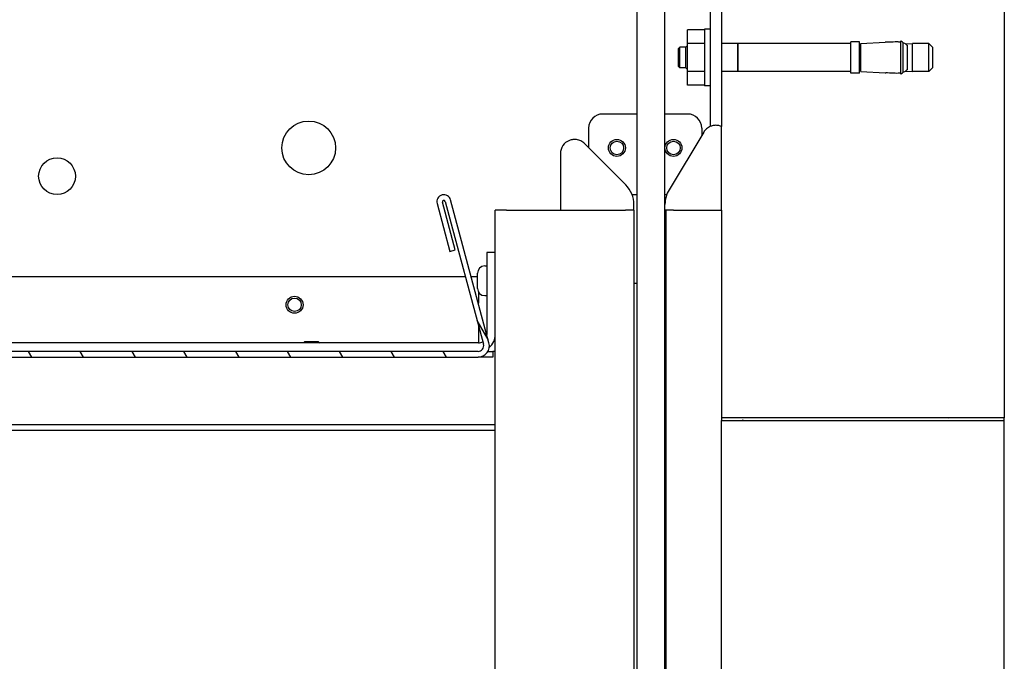
# Model space of a CAD drawing. Units: millimetres. Extents: x -5212 to 83958, y -235 to 115762.
# Drawn here: x 7906 to 7976, y 1359 to 1404 of the extents above; entities that cross this region are included whole.
import ezdxf

# ---------------------------------------------------------------- set-up
doc = ezdxf.new("R2010")
doc.units = ezdxf.units.MM
doc.header["$PDMODE"] = 34
doc.header["$PDSIZE"] = 5
doc.layers.get('0').update_dxf_attribs({"true_color": 0x939598})
doc.layers.add('Z_Bemaßung-Blau 0.10', color=150, linetype='Continuous')
doc.layers.add('Z_Linie-Gelb 0.25', color=2, linetype='Continuous')
doc.styles.get("Standard").update_dxf_attribs({"font": 'txt', "height": 2.5})
doc.dimstyles.new('Bem_Automatisch', dxfattribs={"dimtxt": 2.5, "dimasz": 1, "dimexe": 0.75, "dimexo": 0.75, "dimgap": 0.5, "dimtad": 1, "dimdec": 0, "dimtxsty": 'Standard', "dimblk": 'ARCHTICK', "dimcen": 0, "dimclrd": 256, "dimclre": 256, "dimclrt": 256, "dimadec": 0, "dimazin": 0, "dimtfac": 1, "dimtdec": 0, "dimtmove": 1, "dimatfit": 2, "dimfxl": 2, "dimfxlon": 1, "dimtolj": 1, "dimtzin": 0, "dimlwd": -1, "dimlwe": -1, "dimarcsym": 0})

# ---------------------------------------------------------------- blocks, each defined once
blk = doc.blocks.new('_ArchTick')
at = {"color": 0, "linetype": 'ByBlock', "const_width": 0.15}
blk.add_lwpolyline([(-0.5, -0.5), (0.5, 0.5)], dxfattribs=at)
blk = doc.blocks.new('*D202')
at = {"layer": 'Defpoints', "color": 0, "transparency": 16777216}
for p in [(7839.155, 1375.031), (7829.155, 1193.882), (7939.641, 1193.882)]:
    blk.add_point(p, dxfattribs=at)
at = {"layer": 'Z_Bemaßung-Blau 0.10', "transparency": 16777216}
for p, q in [((7836.155, 1375.031), (7826.155, 1375.031)), ((7829.155, 1375.031), (7829.155, 1193.882)), ((7837.155, 1193.882), (7826.155, 1193.882))]:
    blk.add_line(p, q, dxfattribs=at)
at = {"layer": 'Z_Bemaßung-Blau 0.10', "transparency": 16777216, "xscale": 4, "yscale": 4, "zscale": 4}
for p, rotation in [((7829.155, 1375.031), 90), ((7829.155, 1193.882), 270)]:
    blk.add_blockref('_ArchTick', p, dxfattribs=dict(at, rotation=rotation))
at = {"layer": 'Z_Bemaßung-Blau 0.10', "transparency": 16777216, "insert": (7822.155, 1284.457), "char_height": 10, "attachment_point": 5, "rotation": 90}
blk.add_mtext('\\A1;LM', dxfattribs=at)

msp = doc.modelspace()

# ---------------------------------------------------------------- hatches: boundary and pattern name
at = {"layer": 'Z_Linie-Gelb 0.25'}
h = msp.add_hatch(dxfattribs=at)
h.set_pattern_fill('AR-CONC', color=256, scale=1.076655, angle=30.0000222193, style=0)
h.set_pattern_definition([(80, (7488.461, 936.4953), (7.025623, 3.276105), [0.80749, -8.88241]), (25, (7488.461, 936.495), (-5.34299, 6.26658), [0.64599, -7.105925]), (130.4515, (7489.046, 936.768), (1.68263, 9.54269), [0.68626, -7.548884]), (76.1842, (7487.384, 938.36), (10.84211, 4.20194), [1.21124, -13.32361]), (126.6357, (7488.288, 938.71), (3.47093, 14.11433), [1.0294, -11.32333]), (21.1842, (7487.384, 938.36), (3.47093, 14.11433), [0.96899, -10.65889]), (51, (7488.586, 938.432), (7.733036, -0.540744), [0.80749, -8.88241]), (356, (7488.586, 938.432), (-1.63499, 8.07121), [0.64599, -7.105925]), (101.4515, (7489.23, 938.387), (6.09805, 7.53047), [0.68626, -7.548884]), (67.50002, (7488.461, 936.4953), (-1.678681, 3.169398), [0, -7.019793, 0, -7.21359, 0, -7.132842]), (37.5, (7488.461, 936.4953), (0.32966, 5.093714), [0, -4.112823, 0, -6.858295, 0, -2.718555]), (357.50002, (7486.3816, 935.295), (5.098837, 2.663412), [0, -2.691638, 0, -8.397912, 0, -11.143383]), (347.5, (7485.449, 934.7565), (4.898797, 4.072844), [0, -3.49913, 0, -5.577075, 0, -7.913417])])
h.paths.add_polyline_path([(7975.640618, 1525.73131778), (7955.640618, 1525.73131778), (7955.640618, 1525.53131778), (7975.640618, 1525.53131778)])
h.paths.add_polyline_path([(7955.640618, 1375.73131778), (7975.640618, 1375.73131778), (7975.640618, 1375.93131778), (7955.640618, 1375.93131778)])
h = msp.add_hatch(dxfattribs=at)
h.set_pattern_fill('ANSI31', color=256, scale=25.4, angle=75.0001753826, style=0)
h.set_pattern_definition([(120.0002, (7488.461, 936.4953), (-2.749626, -1.587508), [])])
edge = h.paths.add_edge_path()
edge.add_line((7844.040618, 1381.03131778), (7844.040618, 1392.23131778))
edge.add_line((7844.040618, 1392.23131778), (7843.640618, 1392.23131778))
edge.add_line((7843.640618, 1392.23131778), (7843.640618, 1381.03131778))
edge.add_ellipse((7844.440618, 1381.03131778), major_axis=(-0.8, 0), ratio=1, start_angle=0, end_angle=90)
edge.add_line((7844.440618, 1380.23131778), (7938.4180377, 1380.23131778))
edge.add_ellipse((7938.4180377, 1381.03131778), major_axis=(0, -0.8), ratio=1, start_angle=0, end_angle=105)
edge.add_line((7939.19077837, 1381.23837302), (7936.48181689, 1391.34835487))
edge.add_ellipse((7935.99885398, 1391.21894535), major_axis=(0.48296291, 0.12940952), ratio=1, start_angle=0, end_angle=180)
edge.add_line((7935.51589107, 1391.08953582), (7936.42175772, 1387.70879543))
edge.add_line((7936.42175772, 1387.70879543), (7936.80812805, 1387.81232305))
edge.add_line((7936.80812805, 1387.81232305), (7935.9022614, 1391.19306344))
edge.add_ellipse((7935.99885398, 1391.21894535), major_axis=(-0.09659258, -0.0258819), ratio=1, start_angle=180, end_angle=360, ccw=False)
edge.add_line((7936.09544656, 1391.24482725), (7938.80440803, 1381.1348454))
edge.add_ellipse((7938.4180377, 1381.03131778), major_axis=(0.38637033, 0.10352762), ratio=1, start_angle=255, end_angle=360, ccw=False)
edge.add_line((7938.4180377, 1380.63131778), (7844.440618, 1380.63131778))
edge.add_ellipse((7844.440618, 1381.03131778), major_axis=(0, -0.4), ratio=1, start_angle=270, end_angle=360, ccw=False)

# ---------------------------------------------------------------- linework, layer by layer
for p, q in [((7975.640618, 1525.53131778), (7975.640618, 1375.93131778)), ((7954.840618, 1445.45131778), (7954.840618, 1396.54899555)), ((7955.640618, 1441.43131778), (7955.640618, 1396.546661)), ((7949.640618, 1416.03131778), (7949.640618, 1316.03131778)), ((7951.640618, 1316.03131778), (7951.640618, 1416.03131778)), ((7953.240618, 1402.41281324), (7953.240618, 1403.3943087)), ((7954.440618, 1403.3943087), (7953.240618, 1403.3943087)), ((7954.440618, 1403.43131778), (7954.440618, 1399.43131778)), ((7954.840618, 1403.43131778), (7954.440618, 1403.43131778)), ((7968.31017486, 1400.25883562), (7968.31017486, 1402.60379995)), ((7952.590618, 1402.07131778), (7952.690618, 1402.17131778)), ((7952.590618, 1400.79131778), (7952.590618, 1402.07131778)), ((7952.690618, 1400.69131778), (7952.690618, 1402.17131778)), ((7953.126618, 1402.17131778), (7952.690618, 1402.17131778)), ((7953.126618, 1402.17131778), (7953.240618, 1402.28531778)), ((7953.126618, 1400.69131778), (7953.126618, 1402.17131778)), ((7953.240618, 1400.44982233), (7953.240618, 1402.41281324)), ((7954.440618, 1402.41281324), (7953.240618, 1402.41281324)), ((7956.786618, 1402.43131778), (7955.640618, 1402.43131778)), ((7956.786618, 1402.43131778), (7956.786618, 1400.43131778)), ((7956.786618, 1402.42931778), (7956.790618, 1402.42931778)), ((7956.790618, 1400.43131778), (7956.790618, 1402.43131778)), ((7964.790618, 1402.43131778), (7956.790618, 1402.43131778)), ((7964.790618, 1400.33131778), (7964.790618, 1402.53131778)), ((7965.390618, 1402.53131778), (7964.790618, 1402.53131778)), ((7965.390618, 1400.33131778), (7965.390618, 1402.53131778)), ((7965.490618, 1402.14931778), (7965.452618, 1402.14931778)), ((7965.490618, 1402.42278034), (7967.20699564, 1402.51273188)), ((7965.490618, 1400.43985522), (7965.490618, 1402.42278034)), ((7968.49410446, 1400.4017897), (7968.49410446, 1402.46084586)), ((7968.65462926, 1402.38866628), (7969.138618, 1402.43131778)), ((7968.76164845, 1402.29435592), (7968.76164845, 1400.56827964)), ((7969.138618, 1400.43131778), (7969.138618, 1402.43131778)), ((7970.290618, 1402.43131778), (7969.138618, 1402.43131778)), ((7970.290618, 1400.43131778), (7970.290618, 1402.43131778)), ((7970.590618, 1402.13131778), (7970.290618, 1402.43131778)), ((7970.590618, 1400.73131778), (7970.590618, 1402.13131778)), ((7952.590618, 1400.79131778), (7952.690618, 1400.69131778)), ((7953.126618, 1400.69131778), (7952.690618, 1400.69131778)), ((7953.126618, 1400.69131778), (7953.240618, 1400.57731778)), ((7965.490618, 1400.71331778), (7965.452618, 1400.71331778)), ((7970.590618, 1400.73131778), (7970.290618, 1400.43131778)), ((7953.240618, 1399.46832687), (7953.240618, 1400.44982233)), ((7954.440618, 1400.44982233), (7953.240618, 1400.44982233)), ((7956.786618, 1400.43131778), (7955.640618, 1400.43131778)), ((7956.786618, 1400.43331778), (7956.790618, 1400.43331778)), ((7964.790618, 1400.43131778), (7956.790618, 1400.43131778)), ((7965.390618, 1400.33131778), (7964.790618, 1400.33131778)), ((7965.490618, 1400.43985522), (7967.20699564, 1400.34990368)), ((7968.65462926, 1400.47396929), (7969.138618, 1400.43131778)), ((7970.290618, 1400.43131778), (7969.138618, 1400.43131778)), ((7954.440618, 1399.46832687), (7953.240618, 1399.46832687)), ((7954.840618, 1399.43131778), (7954.440618, 1399.43131778)), ((7949.640618, 1397.43131778), (7947.240618, 1397.43131778)), ((7953.240618, 1397.43131778), (7951.640618, 1397.43131778)), ((7946.240618, 1396.43131778), (7946.240618, 1395.04553135)), ((7954.240618, 1396.43131778), (7954.240618, 1395.91309352)), ((7955.640618, 1390.63131778), (7955.640618, 1396.546661)), ((7954.38077615, 1396.14635586), (7951.9262834, 1392.06139393)), ((7948.86488207, 1392.42126728), (7945.94772478, 1395.33842456)), ((7944.240618, 1394.63131778), (7944.240618, 1390.63131778)), ((7949.3117557, 1391.73131778), (7949.640618, 1391.73131778)), ((7951.640618, 1391.73131778), (7951.7671186, 1391.73131778)), ((7935.51589107, 1391.08953582), (7936.42175772, 1387.70879543)), ((7936.80812805, 1387.81232305), (7935.9022614, 1391.19306344)), ((7936.09544656, 1391.24482725), (7938.80440803, 1381.1348454)), ((7939.19077837, 1381.23837302), (7936.48181689, 1391.34835487)), ((7949.440618, 1390.63131778), (7949.440618, 1391.03131778)), ((7939.640618, 1255.90276741), (7939.640618, 1390.63131778)), ((7940.440618, 1390.63131778), (7939.640618, 1390.63131778)), ((7940.440618, 1390.63131778), (7944.240618, 1390.63131778)), ((7944.240618, 1390.63131778), (7948.840618, 1390.63131778)), ((7949.440618, 1390.63131778), (7948.840618, 1390.63131778)), ((7949.440618, 1390.63131778), (7949.440618, 1255.90276741)), ((7952.240618, 1390.63131778), (7951.640618, 1390.63131778)), ((7951.69851297, 1390.63131778), (7951.69851297, 1273.88223613)), ((7952.240618, 1390.63131778), (7955.640618, 1390.63131778)), ((7955.640618, 1390.63131778), (7955.640618, 1375.93131778)), ((7936.42175772, 1387.70879543), (7936.80812805, 1387.81232305)), ((7939.640618, 1387.63131778), (7939.040618, 1387.63131778)), ((7939.040618, 1387.63131778), (7939.040618, 1381.83131778)), ((7938.892618, 1386.68131778), (7939.040618, 1386.68131778)), ((7846.740618, 1385.93131778), (7937.51919713, 1385.93131778)), ((7937.93330761, 1385.93131778), (7938.380618, 1385.93131778)), ((7938.380618, 1385.09331778), (7938.380618, 1386.16931778)), ((7949.640618, 1385.43131778), (7949.440618, 1385.43131778)), ((7951.69851297, 1385.43131778), (7951.640618, 1385.43131778)), ((7938.440618, 1384.8528183), (7938.440618, 1384.03800961)), ((7938.892618, 1384.58131778), (7939.040618, 1384.58131778)), ((7938.440618, 1382.49252828), (7938.440618, 1381.83131778)), ((7938.440618, 1381.83131778), (7938.440618, 1381.23131778)), ((7938.440618, 1381.23131778), (7846.440618, 1381.23131778)), ((7926.163308, 1381.33131778), (7926.063308, 1381.23131778)), ((7926.163308, 1381.33131778), (7927.117928, 1381.33131778)), ((7927.117928, 1381.33131778), (7927.217928, 1381.23131778)), ((7938.4180377, 1380.63131778), (7844.440618, 1380.63131778)), ((7939.11085803, 1380.63131778), (7939.460618, 1380.63131778)), ((7939.640618, 1380.63131778), (7939.460618, 1380.63131778)), ((7939.460618, 1380.63131778), (7939.460618, 1380.23131778)), ((7844.440618, 1380.23131778), (7938.4180377, 1380.23131778)), ((7939.460618, 1380.23131778), (7938.4180377, 1380.23131778)), ((7939.640618, 1375.43131778), (7786.140618, 1375.43131778)), ((7975.640618, 1375.93131778), (7955.640618, 1375.93131778)), ((7955.640618, 1375.93131778), (7955.640618, 1375.73131778)), ((7955.640618, 1375.73131778), (7975.640618, 1375.73131778)), ((7955.640618, 1255.90276741), (7955.640618, 1375.73131778)), ((7975.640618, 1375.73131778), (7975.640618, 1375.93131778)), ((7975.640618, 1255.90276741), (7975.640618, 1375.73131778)), ((7939.640618, 1375.03131778), (7786.140618, 1375.03131778))]:
    msp.add_line(p, q, dxfattribs=at)
for centre, radius in [((7926.440618, 1395.03131778), 1.9), ((7948.240618, 1395.03131778), 0.6), ((7952.240618, 1395.03131778), 0.6), ((7948.240618, 1395.03131778), 0.47731), ((7952.240618, 1395.03131778), 0.47731), ((7908.640618, 1393.03131778), 1.3), ((7925.440618, 1383.93131778), 0.6), ((7925.440618, 1383.93131778), 0.47731)]:
    msp.add_circle(centre, radius, dxfattribs=at)
for centre, radius, start, end in [((7965.452618, 1402.21131778), 0.062, 180, 270), ((7965.452618, 1400.65131778), 0.062, 90, 180), ((7947.240618, 1396.43131778), 1, 90, 180), ((7953.240618, 1396.43131778), 1, 0, 90), ((7955.23794345, 1395.63131778), 1, 66.2545156816, 82.5781784775), ((7945.240618, 1394.63131778), 1, 111.4218215211, 180), ((7947.47493258, 1391.03131778), 1.96568542, 0, 44.9999999995), ((7935.99885398, 1391.21894535), 0.5, 15.0000000002, 195.0000000002), ((7953.640618, 1391.03131778), 2, 149.0000000003, 180), ((7935.99885398, 1391.21894535), 0.1, 15.0000000002, 195.0000000002), ((7952.240618, 1387.83131778), 0.7, 140.7539046001, 148.9972808651), ((7952.240618, 1387.83131778), 0.7, 211.0027191349, 219.2460953999), ((7938.892618, 1386.16931778), 0.512, 90, 180), ((7938.892618, 1385.09331778), 0.512, 180, 270), ((7938.440618, 1381.83131778), 0.6, 357.1551454342, 0), ((7938.440618, 1381.83131778), 1.2, 309.7957256696, 0), ((7938.4180377, 1381.03131778), 0.8, 270, 15.0000000002), ((7938.4180377, 1381.03131778), 0.4, 270, 15.0000000002), ((7938.440618, 1381.83131778), 0.6, 270, 301.5721858651)]:
    msp.add_arc(centre, radius, start, end, dxfattribs=at)
for centre, major_axis, ratio, start_param, end_param in [((7992.61695372, 827.63488654), (0.00000016, 575.4257654), 0.9986295351, 0.0429999635, 0.043940416), ((7967.87678246, 1400.91692057), (-1.49647166, -0.85792577), 0.9137620564, 3.8294785466, 3.855759049), ((7992.61695371, 1975.2277489), (-0.00000013, -575.42576527), 0.9986295351, 6.2392448917, 6.2401853442), ((7967.87678246, 1401.945715), (1.49647166, -0.85792577), 0.9137620564, 5.5690189118, 5.5952994142)]:
    msp.add_ellipse(centre, major_axis=major_axis, ratio=ratio, start_param=start_param, end_param=end_param, dxfattribs=at)
for points, knots in [([(7968.49410446, 1402.46084586), (7968.45316676, 1402.49402682), (7968.410961, 1402.52703092), (7968.34869148, 1402.57472856), (7968.32951932, 1402.58927509), (7968.31017486, 1402.60379995)], [-2.13056062558, -2.13056062558, -2.13056062558, -2.13056062558, -2.04053256212, -2.04053256212, -2.00100638016, -2.00100638016, -2.00100638016, -2.00100638016]), ([(7967.37528226, 1402.50523675), (7967.35755381, 1402.50463622), (7967.33951144, 1402.50448809), (7967.29948244, 1402.50510292), (7967.27844149, 1402.50620633), (7967.24521824, 1402.50859515), (7967.23081056, 1402.51003455), (7967.21169857, 1402.51212447), (7967.20699564, 1402.51273188), (7967.20699564, 1402.51273188)], [0.00940173924, 0.00940173924, 0.00940173924, 0.00940173924, 0.03539278925, 0.03539278925, 0.07078557851, 0.07078557851, 0.10623804588, 0.10623804588, 0.14169051324, 0.14169051324, 0.14169051324, 0.14169051324]), ([(7968.31017486, 1402.50494707), (7968.28371083, 1402.50979327), (7968.25707657, 1402.51405711), (7968.23029778, 1402.51774785), (7968.20024035, 1402.52189045), (7968.17000555, 1402.52531037), (7968.13962775, 1402.52802035)], [-0.89019256613, -0.89019256613, -0.89019256613, -0.89019256613, -0.47077206576, -0.47077206576, -0.47077206576, 0, 0, 0, 0]), ([(7968.75145046, 1402.30768215), (7968.72061264, 1402.33965777), (7968.68659529, 1402.36799203), (7968.6496901, 1402.39190433), (7968.61381858, 1402.41514687), (7968.57548422, 1402.43403508), (7968.53521385, 1402.44792697)], [-1.3647257054, -1.3647257054, -1.3647257054, -1.3647257054, -0.6726710155, -0.6726710155, -0.6726710155, 0, 0, 0, 0]), ([(7968.53521385, 1400.4147086), (7968.57552886, 1400.42861589), (7968.61390339, 1400.4475305), (7968.64980899, 1400.47080829), (7968.68666854, 1400.49470453), (7968.72064589, 1400.52301228), (7968.75145046, 1400.55495342)], [-1.3660443749, -1.3660443749, -1.3660443749, -1.3660443749, -0.6919766803, -0.6919766803, -0.6919766803, 0, 0, 0, 0]), ([(7967.20699564, 1400.34990368), (7967.20699564, 1400.34990368), (7967.21169857, 1400.3505111), (7967.23081056, 1400.35260102), (7967.24521824, 1400.35404041), (7967.27844149, 1400.35642924), (7967.29948244, 1400.35753265), (7967.33951144, 1400.35814747), (7967.35755381, 1400.35799935), (7967.37528226, 1400.35739882)], [-0.14169051324, -0.14169051324, -0.14169051324, -0.14169051324, -0.10623804588, -0.10623804588, -0.07078557851, -0.07078557851, -0.03539278925, -0.03539278925, -0.00940173924, -0.00940173924, -0.00940173924, -0.00940173924]), ([(7968.13962775, 1400.33461522), (7968.17002406, 1400.33732685), (7968.20027721, 1400.34074929), (7968.23035275, 1400.3448953), (7968.25711302, 1400.34858429), (7968.28372894, 1400.35284561), (7968.31017486, 1400.35768849)], [-0.94618094715, -0.94618094715, -0.94618094715, -0.94618094715, -0.47513406887, -0.47513406887, -0.47513406887, -0.05601139948, -0.05601139948, -0.05601139948, -0.05601139948]), ([(7968.31017486, 1400.25883562), (7968.32951932, 1400.27336048), (7968.34869148, 1400.287907), (7968.410961, 1400.33560464), (7968.45316676, 1400.36860875), (7968.49410446, 1400.4017897)], [1.41420071342, 1.41420071342, 1.41420071342, 1.41420071342, 1.45372689538, 1.45372689538, 1.54375495883, 1.54375495883, 1.54375495883, 1.54375495883]), ([(7955.36711673, 1396.62293982), (7955.28268768, 1396.63393794), (7955.19227086, 1396.63404363), (7955.02006098, 1396.61115056), (7954.93817138, 1396.58828765), (7954.7652951, 1396.51951411), (7954.66741898, 1396.45995171), (7954.50074217, 1396.31591), (7954.43188367, 1396.23141304), (7954.38077615, 1396.14635586)], [1.5502171665, 1.5502171665, 1.5502171665, 1.5502171665, 1.67793071982, 1.67793071982, 1.80564427314, 1.80564427314, 1.99392101196, 1.99392101196, 2.18219775078, 2.18219775078, 2.18219775078, 2.18219775078]), ([(7945.94772478, 1395.33842456), (7945.87755819, 1395.40859116), (7945.79030341, 1395.47391981), (7945.59373077, 1395.5733601), (7945.48435254, 1395.60747487), (7945.2999736, 1395.63238298), (7945.21498543, 1395.63475588), (7945.04235259, 1395.61530759), (7944.95464711, 1395.59333123), (7944.87538665, 1395.56223457)], [0, 0, 0, 0, 0.18827673882, 0.18827673882, 0.37655347765, 0.37655347765, 0.50426703096, 0.50426703096, 0.63198058428, 0.63198058428, 0.63198058428, 0.63198058428])]:
    msp.add_open_spline(points, degree=3, knots=knots, dxfattribs=at)
for points in [[(7968.13962775, 1402.52802035), (7968.06315936, 1402.53179989), (7967.98792408, 1402.53186842), (7967.91519067, 1402.52875369)], [(7968.76164845, 1402.29435592), (7968.75830072, 1402.29887152), (7968.75490138, 1402.30331373), (7968.75145046, 1402.30768215)], [(7968.75145046, 1400.55495342), (7968.75490336, 1400.55932434), (7968.75830253, 1400.56376649), (7968.76164845, 1400.56827964)], [(7967.91519067, 1400.33388188), (7967.98792398, 1400.33076715), (7968.06315935, 1400.33083568), (7968.13962775, 1400.33461522)]]:
    msp.add_open_spline(points, degree=3, dxfattribs=at)

# ---------------------------------------------------------------- dimensions: what is measured, and where the dimension line sits
at = {"layer": 'Z_Bemaßung-Blau 0.10'}
dim = msp.add_linear_dim(base=(7829.15476014, 1193.88223613), p1=(7839.15476014, 1375.03131778), p2=(7939.640618, 1193.88223613), angle=90, text='LM', dimstyle='Bem_Automatisch', dxfattribs=at)
dim.commit()
dim.dimension.update_dxf_attribs({"geometry": '*D202', "text_midpoint": (7822.15476014, 1284.45677696)})

doc.saveas('drawing.dxf')
